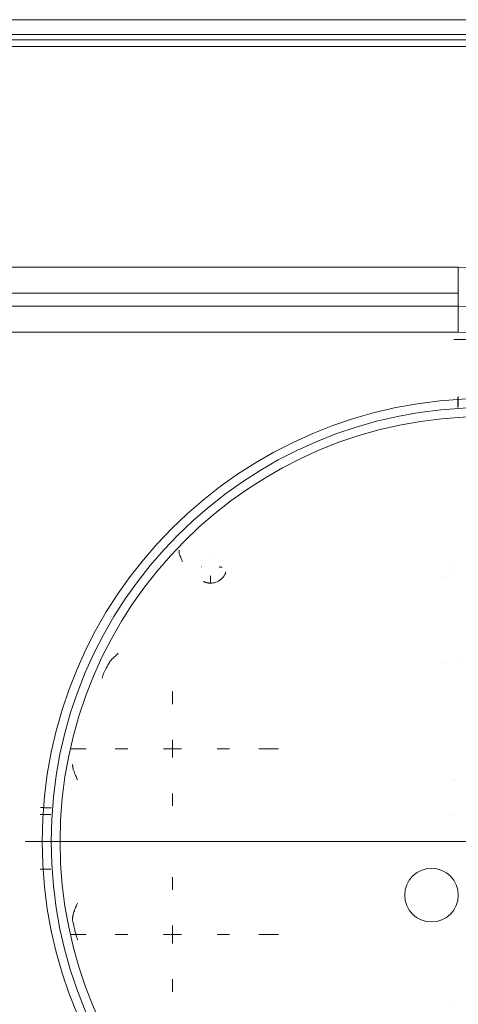
# Model space of a CAD drawing. Units: millimetres. Extents: x 0 to 1000, y 0 to 500.
# Drawn here: x 856 to 905, y 390 to 500 of the extents above; entities that cross this region are included whole.
import ezdxf

# ---------------------------------------------------------------- set-up
doc = ezdxf.new("R2010")
doc.units = ezdxf.units.MM
for name, color, linetype, true_color in [('1', 7, 'Continuous', 0xffffff), ('Front$1', 7, 'Continuous', 0xffffff), ('Front$5', 7, 'Continuous', 0xffffff), ('ORTHO$3', 7, 'Continuous', 0xffffff), ('ORTHO$9', 7, 'Continuous', 0xffffff), ('SX$6', 7, 'Continuous', 0xffffff), ('Top$7', 7, 'Continuous', 0xffffff)]:
    doc.layers.add(name, color=color, linetype=linetype, true_color=true_color)

msp = doc.modelspace()

# ---------------------------------------------------------------- linework, layer by layer
at = {"layer": '1', "color": 253, "linetype": 'Continuous', "lineweight": 13}
for p, q in [((543.09, 500, 1037), (997, 500, 1037)), ((997, 500, -45.5), (543.09, 500, -45.5)), ((543.09, 497, -48.5), (997, 497, -48.5)), ((997, 497, 1040), (543.09, 497, 1040)), ((905, 472.3, -48.5), (573.46, 472.3, -48.5)), ((573.46, 469.4, -46.28), (905, 469.4, -46.28)), ((905, 469.4, -46.28), (905, 467.92, -40.72)), ((905, 467.92, -40.72), (573.46, 467.92, -40.72)), ((573.46, 465.02, -38.5), (905, 465.02, -38.5))]:
    msp.add_line(p, q, dxfattribs=at)
msp.add_circle((902, 402, -38.5), 3, dxfattribs=at)
at = {"layer": '1', "color": 253, "linetype": 'Continuous', "lineweight": 13, "extrusion": (-1, 0, 0)}
msp.add_arc((-472.3, -45.5, -905), 3, 270, 345, dxfattribs=at)
at = {"layer": '1', "color": 253, "linetype": 'Continuous', "lineweight": 13}
for centre, radius in [((905, 405, -48.5), 67.3), ((905, 405, -40.72), 62.92)]:
    msp.add_arc(centre, radius, 0, 90, dxfattribs=at)
at = {"layer": '1', "color": 253, "linetype": 'Continuous', "lineweight": 13, "extrusion": (1, 0, 0)}
msp.add_arc((465.02, -41.5, 905), 3, 15, 90, dxfattribs=at)
at = {"layer": '1', "color": 253, "linetype": 'Continuous', "lineweight": 13, "extrusion": (0, 0, -1)}
msp.add_arc((-905, 405, 38.5), 60.02, 90, 180, dxfattribs=at)
at = {"layer": 'Front$1', "color": 155, "linetype": 'Continuous', "lineweight": 18}
for p, q in [((906.2, 464.2, -39.5), (904.5, 464.2, -41.5)), ((876.28, 438.74, 1.5), (876.26, 438.74, -0.9)), ((878.26, 438.74, -0.9), (878.24, 438.74, 1.5)), ((903.14, 437.55, -5.87), (903.14, 437.55, -7.12)), ((903.54, 437.53, -5.87), (903.54, 437.53, -7.12)), ((903.13, 428.03, -5.87), (903.13, 428.03, -7.12)), ((903.5, 428.01, -5.87), (903.5, 428.01, -7.12)), ((904.93, 427.97, -5.87), (904.93, 427.97, -7.12)), ((866.6, 418.4, -13.5), (866.9, 418.4, -14.7)), ((868, 418.4, -13.5), (866.9, 418.4, -14.7)), ((879.1, 418.4, -14.7), (878, 418.4, -13.5)), ((879.1, 418.4, -14.7), (879.4, 418.4, -13.5)), ((884.88, 418.4, -36.1), (884.67, 418.4, -15.48)), ((904.3, 414.97, -5.87), (904.3, 414.97, -7.12)), ((904.67, 414.9, -5.87), (904.67, 414.9, -7.12)), ((858.41, 412.11, 1.49), (858.41, 412.11, 0.72)), ((904.3, 410.98, -5.87), (904.3, 410.98, -7.12)), ((904.67, 410.98, -5.87), (904.67, 410.98, -7.12)), ((856.5, 408, -3.5), (856.5, 408, -5)), ((856.5, 408, -5), (857, 408, -5.5)), ((856.57, 408, 4.59), (856.5, 408, -3.5)), ((857.43, 408, 5.66), (856.72, 408, 4.94)), ((857, 408, -5.5), (857, 408, -39)), ((857.3, 408, -2.5), (857.3, 408, -3.5)), ((859.21, 408, -39.79), (857.79, 408, -41.21)), ((858.1, 408, 3.6), (858.1, 408, 3.11)), ((858.1, 408, 3.11), (858.1, 408, 1.62)), ((858.1, 408, 1.62), (858.1, 408, 0.78)), ((858.1, 408, -0.72), (858.1, 408, -2.5)), ((859.3, 408, 3.1), (859.3, 408, 2.34)), ((859.3, 408, 0.06), (859.3, 408, -0.39)), ((859.3, 408, -1.88), (859.3, 408, -3.5)), ((861.15, 408, 6.82), (860.1, 408, 5.92)), ((860.5, 408, 3.1), (860.84, 408, -35.51)), ((860.75, 408, 3.6), (861.35, 408, 0.5)), ((862.56, 408, 4.97), (862.17, 408, 0.5)), ((866.6, 397.6, -13.5), (866.9, 397.6, -14.7)), ((868, 397.6, -13.5), (866.9, 397.6, -14.7)), ((879.1, 397.6, -14.7), (878, 397.6, -13.5)), ((879.1, 397.6, -14.7), (879.4, 397.6, -13.5)), ((884.88, 397.6, -36.1), (884.67, 397.6, -15.48)), ((904.67, 389.87, -5.87), (904.67, 389.87, -7.12))]:
    msp.add_line(p, q, dxfattribs=at)
for centre, start, end in [((908, 408, 4.8), 0, 180), ((908, 408, 4.6), 0, 180), ((908, 408, 2.6), 180, 0)]:
    msp.add_arc(centre, 48.58, start, end, dxfattribs=at)
at = {"layer": 'Front$1', "color": 155, "linetype": 'Continuous', "lineweight": 18, "extrusion": (2.83954e-15, 0, -1)}
for centre, start, end in [((-908, 408, -2.6), 0, 180), ((-908, 408, -4.8), 180, 0), ((-908, 408, -4.6), 180, 0)]:
    msp.add_arc(centre, 48.58, start, end, dxfattribs=at)
at = {"layer": 'Front$1', "color": 155, "linetype": 'Continuous', "lineweight": 18, "extrusion": (0, -1, 0)}
for centre, radius, start, end in [((863.33, -15.5, -418.4), 2, 90, 117.6988), ((873, -13.5, -418.4), 1, 180, 270), ((873, -13.5, -418.4), 1, 270, 0), ((882.67, -15.5, -418.4), 2, 0.5773, 90), ((857.07, 4.59, -408), 0.5, 134.75, 179.5), ((857.79, 5.3, -408), 0.5, 90, 134.75), ((859.42, 3.6, -408), 1.2, 90, 180), ((859.42, 3.6, -408), 1, 90, 270), ((860.29, -39.3, -408), 0.8, 90, 173.1652), ((861.84, -35.5, -408), 1, 180.5, 270), ((863.33, -15.5, -397.6), 2, 90, 117.9026), ((873, -13.5, -397.6), 1, 180, 270), ((873, -13.5, -397.6), 1, 270, 0), ((882.67, -15.5, -397.6), 2, 0.5773, 90)]:
    msp.add_arc(centre, radius, start, end, dxfattribs=at)
at = {"layer": 'Front$1', "color": 155, "linetype": 'Continuous', "lineweight": 18, "extrusion": (0, 1, 0)}
for centre, radius, start, end in [((-857.09, -40.5, 408), 1, 225, 270), ((-858.5, -39.09, 408), 1, 186.8348, 225), ((-859.42, 3.6, 408), 1.2, 90, 180), ((-859.42, 3.6, 408), 1, 90, 270), ((-859.77, 6.3, 408), 0.5, 229.4716, 270), ((-860.82, 7.2, 408), 0.5, 189.326, 229.4716)]:
    msp.add_arc(centre, radius, start, end, dxfattribs=at)
at = {"layer": 'Front$1', "color": 155, "linetype": 'Continuous', "lineweight": 18}
for points, degree in [([(878.57, 438.73, -36), (878.27, 438.73, -0.9)], 1), ([(862.81, 418.4, -37.3), (861.6, 418.4, -38.5)], 1), ([(884.4, 418.4, -38.5), (883.19, 418.4, -37.3)], 1), ([(858.24, 411.81, 3.03), (858.79, 411.79, 2.83), (859.35, 411.76, 2.62)], 2), ([(858.34, 411.81, 0.77), (859.45, 411.76, 0.37)], 1), ([(858.19, 411.05, 0.71), (858.75, 411.05, 0.51), (859.31, 411.05, 0.3)], 2), ([(858.29, 411.05, -1.55), (859.4, 411.05, -1.95)], 1), ([(858.2, 407.98, -0.78), (858.2, 407.98, -1.13), (858.2, 407.98, -1.48)], 2), ([(859.2, 407.98, 0.38), (859.2, 407.99, 0.03), (859.2, 407.99, -0.32)], 2), ([(859.3, 404.93, -0.24), (858.75, 404.93, -0.45), (858.19, 404.93, -0.65)], 2), ([(859.4, 404.93, -0.32), (858.29, 404.92, -0.72)], 1), ([(862.81, 397.6, -37.3), (861.6, 397.6, -38.5)], 1), ([(884.4, 397.6, -38.5), (883.19, 397.6, -37.3)], 1)]:
    msp.add_open_spline(points, degree=degree, dxfattribs=at)
for points, knots in [([(908, 408, 33.5), (905.44, 408, 33.55), (900.31, 408, 33.49), (892.64, 408, 33.14), (885.11, 408, 31.98), (877.92, 408, 29.58), (871.51, 408, 25.44), (866.29, 408, 19.74), (862.84, 408, 13.43), (861.65, 408, 9.06), (861.32, 408, 7.12)], [0, 0, 0, 0, 0.129449, 0.259947, 0.388379, 0.514123, 0.640558, 0.770296, 0.901735, 1, 1, 1, 1]), ([(908, 408, 32), (905.45, 408, 32.05), (900.37, 408, 31.99), (892.82, 408, 31.65), (885.5, 408, 30.52), (878.6, 408, 28.22), (872.48, 408, 24.28), (867.53, 408, 18.86), (863.92, 408, 12.29), (862.81, 408, 7.5), (862.56, 408, 4.97)], [0, 0, 0, 0, 0.129293, 0.258265, 0.383627, 0.504567, 0.624938, 0.748852, 0.874305, 1, 1, 1, 1])]:
    msp.add_open_spline(points, degree=3, knots=knots, dxfattribs=at)
at = {"layer": 'Front$5', "color": 155, "linetype": 'Continuous', "lineweight": 18}
msp.add_line((997, 497.75, 1039.9), (3, 497.75, 1039.9), dxfattribs=at)
at = {"layer": 'ORTHO$3', "color": 155, "linetype": 'Continuous', "lineweight": 18}
msp.add_circle((908, 408, 3.6), 49.58, dxfattribs=at)
at = {"layer": 'ORTHO$3', "color": 155, "linetype": 'Continuous', "lineweight": 18, "extrusion": (2.83954e-15, 0, -1)}
msp.add_circle((-908, 408, -3.6), 47.58, dxfattribs=at)
at = {"layer": 'ORTHO$3', "color": 155, "linetype": 'Continuous', "lineweight": 18}
for points in [[(890.96, 453.73, 0.66), (890.97, 453.73, 1.01), (890.97, 453.73, 1.36)], [(885.45, 451.27, 1.5), (885.45, 451.27, 1.15), (885.45, 451.27, 0.8)], [(866.23, 433.24, -0.22), (866.23, 433.23, -0.58), (866.23, 433.23, -0.93)]]:
    msp.add_open_spline(points, degree=2, dxfattribs=at)
at = {"layer": 'ORTHO$9', "color": 155, "linetype": 'Continuous', "lineweight": 13}
for p, q in [((997, 500, -45.5), (543.09, 500, -45.5)), ((543.09, 500, 1037), (997, 500, 1037)), ((543.09, 497, -48.5), (997, 497, -48.5)), ((997, 497, 1040), (543.09, 497, 1040)), ((905, 472.3, -48.5), (573.46, 472.3, -48.5)), ((573.46, 469.4, -46.28), (905, 469.4, -46.28)), ((905, 469.4, -46.28), (905, 467.92, -40.72)), ((905, 467.92, -40.72), (573.46, 467.92, -40.72)), ((573.46, 465.02, -38.5), (905, 465.02, -38.5))]:
    msp.add_line(p, q, dxfattribs=at)
at = {"layer": 'ORTHO$9', "color": 155, "linetype": 'Continuous', "lineweight": 18}
msp.add_circle((902, 402, -38.5), 3, dxfattribs=at)
at = {"layer": 'ORTHO$9', "color": 155, "linetype": 'Continuous', "lineweight": 13}
for centre, radius in [((905, 405, -48.5), 67.3), ((905, 405, -40.72), 62.92)]:
    msp.add_arc(centre, radius, 0, 90, dxfattribs=at)
at = {"layer": 'ORTHO$9', "color": 155, "linetype": 'Continuous', "lineweight": 13, "extrusion": (-1, 0, 0)}
msp.add_arc((-472.3, -45.5, -905), 3, 270, 345, dxfattribs=at)
at = {"layer": 'ORTHO$9', "color": 155, "linetype": 'Continuous', "lineweight": 13, "extrusion": (1, 0, 0)}
msp.add_arc((465.02, -41.5, 905), 3, 15, 90, dxfattribs=at)
at = {"layer": 'ORTHO$9', "color": 155, "linetype": 'Continuous', "lineweight": 13, "extrusion": (0, 0, -1)}
msp.add_arc((-905, 405, 38.5), 60.02, 90, 180, dxfattribs=at)
at = {"layer": 'SX$6', "color": 155, "linetype": 'Continuous', "lineweight": 13}
for p, q in [((877.26, 439.72, 1.5), (877.26, 439.74, -0.9)), ((904.54, 439.02, -5.87), (904.54, 439.02, -7.12)), ((877.26, 437.74, -0.9), (877.26, 437.76, 1.5)), ((904.56, 438.56, -5.87), (904.56, 438.56, -7.12)), ((873, 424.8, -13.5), (873, 424.5, -14.7)), ((873, 423.4, -13.5), (873, 424.5, -14.7)), ((873, 412.3, -14.7), (873, 413.4, -13.5)), ((873, 412.3, -14.7), (873, 412, -13.5)), ((873, 404, -13.5), (873, 403.7, -14.7)), ((873, 402.6, -13.5), (873, 403.7, -14.7)), ((873, 391.5, -14.7), (873, 392.6, -13.5)), ((873, 391.5, -14.7), (873, 391.2, -13.5))]:
    msp.add_line(p, q, dxfattribs=at)
at = {"layer": 'SX$6', "color": 155, "linetype": 'Continuous', "lineweight": 13, "extrusion": (2.83954e-15, 0, -1)}
for centre in [(-908, 408, -4.8), (-908, 408, -4.6)]:
    msp.add_arc(centre, 48.58, 270, 90, dxfattribs=at)
at = {"layer": 'SX$6', "color": 155, "linetype": 'Continuous', "lineweight": 13}
msp.add_arc((908, 408, 2.6), 48.58, 90, 270, dxfattribs=at)
at = {"layer": 'SX$6', "color": 155, "linetype": 'Continuous', "lineweight": 13, "extrusion": (-0.999999, 0.001201, 0)}
msp.add_arc((-437.98, -36, -876.74), 0.5, 180.8341, 269.9723, dxfattribs=at)
at = {"layer": 'SX$6', "color": 155, "linetype": 'Continuous', "lineweight": 13, "extrusion": (-1, 0, 0)}
for centre in [(-418.4, -13.5, -873), (-397.6, -13.5, -873)]:
    msp.add_arc(centre, 1, 180, 0, dxfattribs=at)
at = {"layer": 'SX$6', "color": 155, "linetype": 'Continuous', "lineweight": 13}
for points, degree in [([(904.96, 456.6, 0.27), (904.96, 457.71, -0.14)], 1), ([(904.97, 456.7, 0.34), (904.97, 457.26, 0.13), (904.97, 457.82, -0.07)], 2), ([(873.75, 440.63, -0.9), (873.76, 440.19, -35.51)], 1), ([(877.27, 437.43, -36), (877.27, 437.58, -18.45), (877.27, 437.73, -0.9)], 2), ([(876.47, 437.11, -36.5), (876.85, 436.93, -36.5), (877.27, 436.93, -36.5)], 2), ([(861.8, 416.64, -15.49), (861.89, 416.14, -35.52)], 1), ([(861.89, 399.86, -35.52), (861.8, 399.35, -15.49)], 1)]:
    msp.add_open_spline(points, degree=degree, dxfattribs=at)
for points, knots in [([(873.76, 440.19, -35.51), (873.76, 440.19, -35.52), (873.75, 440.21, -35.67), (873.79, 440.13, -35.93), (873.88, 439.95, -36.23), (873.99, 439.7, -36.43), (874.06, 439.48, -36.51), (874.1, 439.36, -36.49), (874.11, 439.34, -36.49)], [0, 0, 0, 0, 0.024853, 0.289216, 0.530243, 0.748611, 0.952813, 1, 1, 1, 1]), ([(878.98, 438.18, -36.5), (878.91, 437.97, -36.5), (878.71, 437.58, -36.5), (878.19, 437.13, -36.5), (877.67, 436.95, -36.5), (877.36, 436.93, -36.5), (877.27, 436.93, -36.5)], [0, 0, 0, 0, 0.282915, 0.585373, 0.882492, 1, 1, 1, 1]), ([(866.93, 429.08, -36.5), (866.87, 429.02, -36.5), (866.68, 428.83, -36.48), (866.3, 428.51, -36.37), (866.04, 428.19, -36.32), (865.9, 428, -36.3)], [0, 0, 0, 0, 0.1662, 0.529414, 1, 1, 1, 1]), ([(865.98, 428.12, -36.29), (865.85, 427.88, -36.28), (865.61, 427.45, -36.23), (865.33, 426.93, -36.12), (865.19, 426.58, -35.98), (865.15, 426.4, -35.84), (865.14, 426.31, -35.69), (865.13, 426.29, -35.6), (865.13, 426.29, -35.56)], [0, 0, 0, 0, 0.359424, 0.645803, 0.782389, 0.873858, 0.949969, 1, 1, 1, 1]), ([(861.89, 416.14, -35.51), (861.89, 416.14, -35.52), (861.88, 416.16, -35.63), (861.9, 416.09, -35.83), (861.95, 415.94, -36.08), (862.03, 415.7, -36.29), (862.17, 415.37, -36.45), (862.29, 415.09, -36.51), (862.36, 414.92, -36.5), (862.36, 414.91, -36.5)], [0, 0, 0, 0, 0.009161, 0.17582, 0.331181, 0.501014, 0.707437, 0.977812, 1, 1, 1, 1]), ([(862.36, 401.09, -36.48), (862.29, 400.93, -36.49), (862.17, 400.64, -36.46), (862.02, 400.27, -36.27), (861.93, 400.01, -36.02), (861.89, 399.88, -35.76), (861.89, 399.86, -35.59), (861.89, 399.87, -35.51)], [0, 0, 0, 0, 0.278913, 0.522199, 0.71356, 0.884642, 1, 1, 1, 1]), ([(861.8, 399.34, -15.49), (861.8, 399.34, -15.37), (861.8, 399.3, -15.09), (861.85, 399.06, -14.66), (861.94, 398.66, -14.26), (862.02, 398.32, -14.06), (862.06, 398.14, -13.98)], [0, 0, 0, 0, 0.177337, 0.408396, 0.705082, 1, 1, 1, 1]), ([(862.06, 398.14, -13.98), (862.1, 397.99, -13.89), (862.19, 397.64, -13.75), (862.3, 397.24, -13.74), (862.37, 397.03, -13.79), (862.37, 397.02, -13.79)], [0, 0, 0, 0, 0.436149, 0.982541, 1, 1, 1, 1])]:
    msp.add_open_spline(points, degree=3, knots=knots, dxfattribs=at)
at = {"layer": 'Top$7', "color": 155, "linetype": 'Continuous', "lineweight": 18}
msp.add_line((997, 498.34, -48.18), (3, 498.34, -48.18), dxfattribs=at)

doc.saveas('drawing.dxf')
